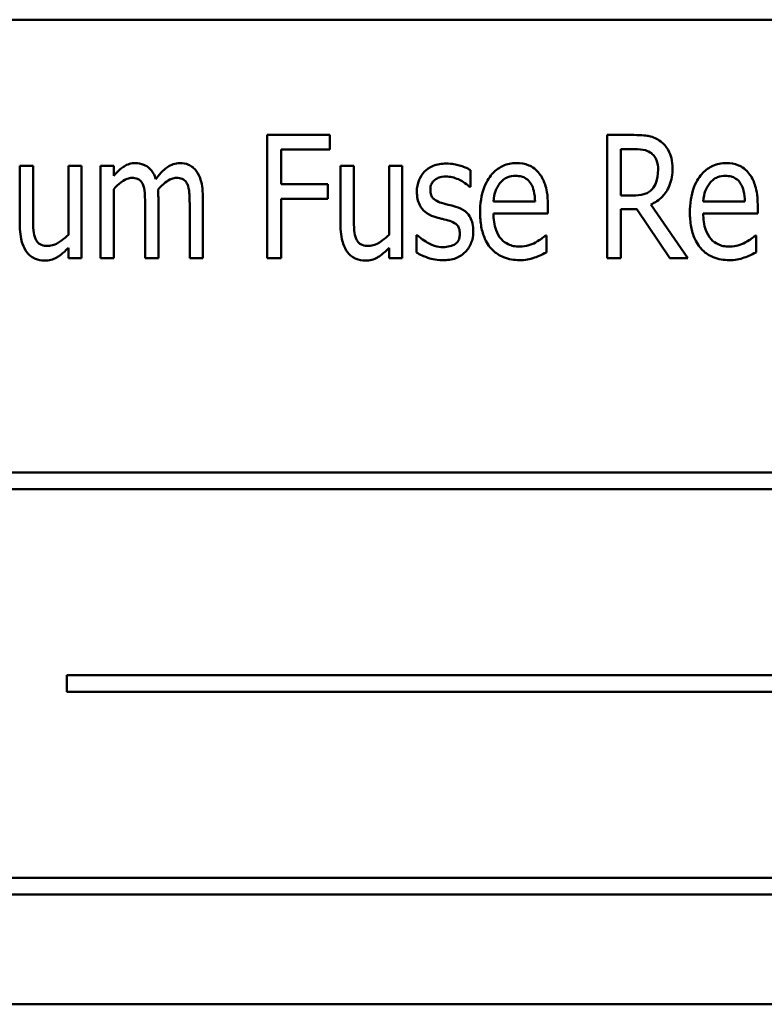
# Model space of a CAD drawing. Units: inches. Extents: x 3 to 129, y 1 to 100.
# Drawn here: x 16 to 17, y 54 to 55 of the extents above; entities that cross this region are included whole.
import ezdxf

# ---------------------------------------------------------------- set-up
doc = ezdxf.new("R2010")
doc.units = ezdxf.units.IN
doc.header["$LTSCALE"] = 6
doc.header["$MEASUREMENT"] = 0
doc.layers.add('Visible (ANSI)', color=7, linetype='Continuous', lineweight=50)

msp = doc.modelspace()

# ---------------------------------------------------------------- linework, layer by layer
at = {"layer": 'Visible (ANSI)'}
for p, q in [((17.5186, 54.7245), (15.7686, 54.7245)), ((16.4211, 54.6074), (16.3576, 54.6074)), ((16.3576, 54.6074), (16.3576, 54.4824)), ((16.4211, 54.5926), (16.4211, 54.6074)), ((16.7298, 54.6074), (16.7025, 54.6074)), ((16.7025, 54.6074), (16.7025, 54.4824)), ((16.3717, 54.5574), (16.3717, 54.5926)), ((16.3717, 54.5926), (16.4211, 54.5926)), ((16.7166, 54.546), (16.7166, 54.593)), ((16.7166, 54.593), (16.7306, 54.593)), ((16.1198, 54.5762), (16.1065, 54.5762)), ((16.1065, 54.5762), (16.1065, 54.5153)), ((16.1198, 54.5227), (16.1198, 54.5762)), ((16.1691, 54.5762), (16.1557, 54.5762)), ((16.1557, 54.5762), (16.1557, 54.5061)), ((16.1691, 54.4824), (16.1691, 54.5762)), ((16.2018, 54.5762), (16.1884, 54.5762)), ((16.1884, 54.5762), (16.1884, 54.4824)), ((16.2018, 54.5659), (16.2018, 54.5762)), ((16.4454, 54.5762), (16.432, 54.5762)), ((16.432, 54.5762), (16.432, 54.5153)), ((16.4454, 54.5227), (16.4454, 54.5762)), ((16.4946, 54.5762), (16.4813, 54.5762)), ((16.4813, 54.5762), (16.4813, 54.5061)), ((16.4946, 54.4824), (16.4946, 54.5762)), ((16.5637, 54.5547), (16.5637, 54.5717)), ((16.2018, 54.4824), (16.2018, 54.5525)), ((16.4191, 54.5574), (16.3717, 54.5574)), ((16.4191, 54.5426), (16.4191, 54.5574)), ((16.563, 54.5547), (16.5637, 54.5547)), ((16.247, 54.4824), (16.247, 54.5442)), ((16.2921, 54.4824), (16.2921, 54.5442)), ((16.3717, 54.4824), (16.3717, 54.5426)), ((16.3717, 54.5426), (16.4191, 54.5426)), ((16.729, 54.546), (16.7166, 54.546)), ((16.2336, 54.5367), (16.2336, 54.4824)), ((16.2788, 54.5367), (16.2788, 54.4824)), ((16.6294, 54.5398), (16.5872, 54.5398)), ((16.6424, 54.5277), (16.6424, 54.5363)), ((16.7166, 54.4824), (16.7166, 54.5322)), ((16.7166, 54.5322), (16.7327, 54.5322)), ((16.7327, 54.5322), (16.7663, 54.4824)), ((16.7846, 54.4824), (16.7469, 54.5368)), ((16.8423, 54.5398), (16.8001, 54.5398)), ((16.8554, 54.5277), (16.8554, 54.5363)), ((16.5872, 54.5277), (16.6424, 54.5277)), ((16.8001, 54.5277), (16.8554, 54.5277)), ((16.5097, 54.5058), (16.509, 54.5058)), ((16.509, 54.5058), (16.509, 54.4881)), ((16.6409, 54.5054), (16.6401, 54.5054)), ((16.6409, 54.4882), (16.6409, 54.5054)), ((16.8538, 54.5054), (16.853, 54.5054)), ((16.8538, 54.4882), (16.8538, 54.5054)), ((16.1557, 54.4928), (16.1557, 54.4824)), ((16.4813, 54.4928), (16.4813, 54.4824)), ((16.1557, 54.4824), (16.1691, 54.4824)), ((16.1884, 54.4824), (16.2018, 54.4824)), ((16.2336, 54.4824), (16.247, 54.4824)), ((16.2788, 54.4824), (16.2921, 54.4824)), ((16.3576, 54.4824), (16.3717, 54.4824)), ((16.4813, 54.4824), (16.4946, 54.4824)), ((16.7025, 54.4824), (16.7166, 54.4824)), ((16.7663, 54.4824), (16.7846, 54.4824)), ((17.3905, 54.2646), (16.0864, 54.2646)), ((16.0864, 54.2476), (17.3905, 54.2476)), ((16.1542, 54.0587), (16.1542, 54.0418)), ((17.3653, 54.0587), (16.1542, 54.0587)), ((16.1542, 54.0418), (17.3653, 54.0418)), ((17.3603, 53.8529), (16.0562, 53.8529)), ((16.0562, 53.836), (17.3603, 53.836)), ((15.7686, 53.7245), (17.5186, 53.7245))]:
    msp.add_line(p, q, dxfattribs=at)
for points, knots in [([(16.7569, 54.6008), (16.7551, 54.6022), (16.7532, 54.6034), (16.7492, 54.6052), (16.7472, 54.6059), (16.743, 54.6067), (16.7384, 54.6074), (16.7298, 54.6074)], [-0.194694, -0.194694, -0.194694, -0.194694, -0.128354, -0.128354, -0.065457, -0.065457, 0, 0, 0, 0]), ([(16.7689, 54.5735), (16.7689, 54.577), (16.7686, 54.5805), (16.7673, 54.5863), (16.7663, 54.5891), (16.7625, 54.5956), (16.76, 54.5985), (16.7569, 54.6008)], [-0.0975064, -0.0975064, -0.0975064, -0.0975064, -0.0574743, -0.0574743, -0.0298186, -0.0298186, 0, 0, 0, 0]), ([(16.7306, 54.593), (16.7346, 54.593), (16.7383, 54.5927), (16.7436, 54.5912), (16.7457, 54.5902), (16.7476, 54.5888)], [-0.0418877, -0.0418877, -0.0418877, -0.0418877, -0.0178499, -0.0178499, 0, 0, 0, 0]), ([(16.7476, 54.5888), (16.7487, 54.5879), (16.7497, 54.5868), (16.7517, 54.5841), (16.7523, 54.5827), (16.7538, 54.5788), (16.7543, 54.5755), (16.7543, 54.5722)], [-0.0368676, -0.0368676, -0.0368676, -0.0368676, -0.0317929, -0.0317929, -0.02503, -0.02503, 0, 0, 0, 0]), ([(16.2236, 54.5789), (16.2216, 54.5789), (16.2196, 54.5786), (16.2157, 54.5774), (16.2139, 54.5766), (16.2106, 54.5744), (16.2069, 54.5719), (16.2018, 54.5659)], [-0.187375, -0.187375, -0.187375, -0.187375, -0.123683, -0.123683, -0.059983, -0.059983, 0, 0, 0, 0]), ([(16.2444, 54.5626), (16.2438, 54.5647), (16.2429, 54.5667), (16.2409, 54.5702), (16.2398, 54.5717), (16.2364, 54.5752), (16.2341, 54.5764), (16.2295, 54.5783), (16.2265, 54.5789), (16.2236, 54.5789)], [-0.0594393, -0.0594393, -0.0594393, -0.0594393, -0.0481661, -0.0481661, -0.038313, -0.038313, -0.0227304, -0.0227304, 0, 0, 0, 0]), ([(16.2687, 54.5789), (16.2665, 54.5789), (16.2643, 54.5785), (16.26, 54.5771), (16.258, 54.5761), (16.254, 54.5732), (16.2499, 54.57), (16.2444, 54.5626)], [-0.189106, -0.189106, -0.189106, -0.189106, -0.130243, -0.130243, -0.070156, -0.070156, 0, 0, 0, 0]), ([(16.2855, 54.5709), (16.2844, 54.5723), (16.2832, 54.5736), (16.2802, 54.576), (16.2787, 54.5767), (16.2748, 54.5784), (16.2718, 54.5789), (16.2687, 54.5789)], [-0.0391818, -0.0391818, -0.0391818, -0.0391818, -0.0320213, -0.0320213, -0.0233536, -0.0233536, 0, 0, 0, 0]), ([(16.2921, 54.5442), (16.2921, 54.5534), (16.291, 54.5588), (16.2888, 54.5653), (16.2874, 54.5683), (16.2855, 54.5709)], [-0.0527483, -0.0527483, -0.0527483, -0.0527483, -0.0245431, -0.0245431, 0, 0, 0, 0]), ([(16.5391, 54.5784), (16.5346, 54.5784), (16.5301, 54.5778), (16.522, 54.5744), (16.5192, 54.5722), (16.5148, 54.5677), (16.5129, 54.5649), (16.5101, 54.558), (16.5094, 54.5539), (16.5094, 54.5499)], [-0.101223, -0.101223, -0.101223, -0.101223, -0.078537, -0.078537, -0.057255, -0.057255, -0.030939, -0.030939, 0, 0, 0, 0]), ([(16.5637, 54.5717), (16.5603, 54.5739), (16.5564, 54.5754), (16.5499, 54.5773), (16.5452, 54.5784), (16.5391, 54.5784)], [-0.117013, -0.117013, -0.117013, -0.117013, -0.046299, -0.046299, 0, 0, 0, 0]), ([(16.6105, 54.5789), (16.6081, 54.5789), (16.6058, 54.5786), (16.6012, 54.5777), (16.599, 54.577), (16.5931, 54.5744), (16.5897, 54.5719), (16.5839, 54.5658), (16.5805, 54.5612), (16.5747, 54.5462), (16.5736, 54.5374), (16.5736, 54.5288)], [-0.244638, -0.244638, -0.244638, -0.244638, -0.211918, -0.211918, -0.180744, -0.180744, -0.12212, -0.12212, -0.065278, -0.065278, 0, 0, 0, 0]), ([(16.6336, 54.5684), (16.6322, 54.5702), (16.6306, 54.5719), (16.6266, 54.5749), (16.6246, 54.5759), (16.6191, 54.5782), (16.6148, 54.5789), (16.6105, 54.5789)], [-0.0556114, -0.0556114, -0.0556114, -0.0556114, -0.045167, -0.045167, -0.0327496, -0.0327496, 0, 0, 0, 0]), ([(16.7469, 54.5368), (16.7513, 54.5388), (16.7553, 54.5414), (16.7611, 54.5475), (16.7639, 54.5512), (16.7681, 54.5617), (16.7689, 54.5676), (16.7689, 54.5735)], [-0.143802, -0.143802, -0.143802, -0.143802, -0.086622, -0.086622, -0.04462, -0.04462, 0, 0, 0, 0]), ([(16.7543, 54.5722), (16.7543, 54.5664), (16.7534, 54.5624), (16.7514, 54.5568), (16.7501, 54.5545), (16.7483, 54.5525)], [-0.0450466, -0.0450466, -0.0450466, -0.0450466, -0.0204547, -0.0204547, 0, 0, 0, 0]), ([(16.8234, 54.5789), (16.8211, 54.5789), (16.8187, 54.5786), (16.8141, 54.5777), (16.812, 54.577), (16.806, 54.5744), (16.8026, 54.5719), (16.7968, 54.5658), (16.7934, 54.5612), (16.7876, 54.5462), (16.7866, 54.5374), (16.7866, 54.5288)], [-0.244638, -0.244638, -0.244638, -0.244638, -0.211918, -0.211918, -0.180744, -0.180744, -0.12212, -0.12212, -0.065278, -0.065278, 0, 0, 0, 0]), ([(16.8465, 54.5684), (16.8451, 54.5702), (16.8435, 54.5719), (16.8395, 54.5749), (16.8375, 54.5759), (16.832, 54.5782), (16.8277, 54.5789), (16.8234, 54.5789)], [-0.0556114, -0.0556114, -0.0556114, -0.0556114, -0.045167, -0.045167, -0.0327496, -0.0327496, 0, 0, 0, 0]), ([(16.2018, 54.5525), (16.204, 54.555), (16.2064, 54.5573), (16.2121, 54.5616), (16.2142, 54.5625), (16.217, 54.5635), (16.2186, 54.5639), (16.2202, 54.5639)], [-0.0312528, -0.0312528, -0.0312528, -0.0312528, -0.0224823, -0.0224823, -0.0124451, -0.0124451, 0, 0, 0, 0]), ([(16.2202, 54.5639), (16.2222, 54.5639), (16.2242, 54.5636), (16.2267, 54.5626), (16.2278, 54.562), (16.23, 54.5599), (16.2308, 54.5586), (16.2314, 54.5573)], [-0.0526271, -0.0526271, -0.0526271, -0.0526271, -0.0232733, -0.0232733, -0.0112389, -0.0112389, 0, 0, 0, 0]), ([(16.2467, 54.5522), (16.2489, 54.5547), (16.2514, 54.5572), (16.2558, 54.5605), (16.2581, 54.562), (16.2622, 54.5635), (16.2638, 54.5639), (16.2654, 54.5639)], [-0.0659035, -0.0659035, -0.0659035, -0.0659035, -0.0333926, -0.0333926, -0.0121886, -0.0121886, 0, 0, 0, 0]), ([(16.2654, 54.5639), (16.2673, 54.5639), (16.2694, 54.5636), (16.2719, 54.5626), (16.273, 54.562), (16.2752, 54.5599), (16.276, 54.5586), (16.2765, 54.5573)], [-0.0526271, -0.0526271, -0.0526271, -0.0526271, -0.0232733, -0.0232733, -0.0112389, -0.0112389, 0, 0, 0, 0]), ([(16.5231, 54.552), (16.5231, 54.553), (16.5232, 54.554), (16.5235, 54.5559), (16.5238, 54.5567), (16.5247, 54.5588), (16.5255, 54.5599), (16.5279, 54.5623), (16.5297, 54.5632), (16.5335, 54.5648), (16.5362, 54.5652), (16.5388, 54.5652)], [-0.050096, -0.050096, -0.050096, -0.050096, -0.0444635, -0.0444635, -0.0393273, -0.0393273, -0.0314514, -0.0314514, -0.0201653, -0.0201653, 0, 0, 0, 0]), ([(16.5388, 54.5652), (16.541, 54.5652), (16.5431, 54.5649), (16.5474, 54.564), (16.5495, 54.5633), (16.5545, 54.5611), (16.5586, 54.5589), (16.563, 54.5547)], [-0.108382, -0.108382, -0.108382, -0.108382, -0.077541, -0.077541, -0.045807, -0.045807, 0, 0, 0, 0]), ([(16.5938, 54.5585), (16.5949, 54.5598), (16.5961, 54.561), (16.5986, 54.563), (16.6001, 54.5639), (16.6042, 54.5655), (16.607, 54.5659), (16.6097, 54.5659)], [-0.0508826, -0.0508826, -0.0508826, -0.0508826, -0.0342677, -0.0342677, -0.0206235, -0.0206235, 0, 0, 0, 0]), ([(16.6097, 54.5659), (16.6117, 54.5659), (16.6138, 54.5657), (16.6169, 54.5649), (16.6186, 54.5643), (16.6222, 54.5618), (16.6236, 54.5604), (16.6248, 54.5586)], [-0.0614704, -0.0614704, -0.0614704, -0.0614704, -0.0330015, -0.0330015, -0.0160378, -0.0160378, 0, 0, 0, 0]), ([(16.6424, 54.5363), (16.6424, 54.547), (16.6409, 54.5532), (16.6382, 54.5612), (16.6363, 54.565), (16.6336, 54.5684)], [-0.0640061, -0.0640061, -0.0640061, -0.0640061, -0.0327741, -0.0327741, 0, 0, 0, 0]), ([(16.8067, 54.5585), (16.8078, 54.5598), (16.8091, 54.561), (16.8116, 54.563), (16.813, 54.5639), (16.8172, 54.5655), (16.8199, 54.5659), (16.8226, 54.5659)], [-0.0508826, -0.0508826, -0.0508826, -0.0508826, -0.0342677, -0.0342677, -0.0206235, -0.0206235, 0, 0, 0, 0]), ([(16.8226, 54.5659), (16.8246, 54.5659), (16.8267, 54.5657), (16.8298, 54.5649), (16.8315, 54.5643), (16.8351, 54.5618), (16.8366, 54.5604), (16.8377, 54.5586)], [-0.0614704, -0.0614704, -0.0614704, -0.0614704, -0.0330015, -0.0330015, -0.0160378, -0.0160378, 0, 0, 0, 0]), ([(16.8554, 54.5363), (16.8554, 54.547), (16.8538, 54.5532), (16.8511, 54.5612), (16.8492, 54.565), (16.8465, 54.5684)], [-0.0640061, -0.0640061, -0.0640061, -0.0640061, -0.0327741, -0.0327741, 0, 0, 0, 0]), ([(16.2314, 54.5573), (16.2324, 54.5551), (16.2329, 54.5521), (16.2333, 54.5472), (16.2336, 54.5431), (16.2336, 54.5367)], [-0.155596, -0.155596, -0.155596, -0.155596, -0.04875, -0.04875, 0, 0, 0, 0]), ([(16.247, 54.5442), (16.247, 54.5457), (16.2469, 54.5473), (16.2468, 54.5493), (16.2468, 54.5508), (16.2467, 54.5522)], [-0.0461799, -0.0461799, -0.0461799, -0.0461799, -0.0109629, -0.0109629, 0, 0, 0, 0]), ([(16.2765, 54.5573), (16.2776, 54.5551), (16.2781, 54.5521), (16.2785, 54.5472), (16.2788, 54.5431), (16.2788, 54.5367)], [-0.155596, -0.155596, -0.155596, -0.155596, -0.04875, -0.04875, 0, 0, 0, 0]), ([(16.5345, 54.5384), (16.5324, 54.5391), (16.5301, 54.54), (16.5269, 54.5421), (16.5261, 54.5428), (16.5249, 54.5442), (16.5243, 54.5452), (16.5233, 54.5481), (16.5231, 54.5501), (16.5231, 54.552)], [-0.0344713, -0.0344713, -0.0344713, -0.0344713, -0.0280327, -0.0280327, -0.0235421, -0.0235421, -0.0144212, -0.0144212, 0, 0, 0, 0]), ([(16.5872, 54.5398), (16.5875, 54.5444), (16.5883, 54.5477), (16.5902, 54.5533), (16.5918, 54.556), (16.5938, 54.5585)], [-0.0446624, -0.0446624, -0.0446624, -0.0446624, -0.0243792, -0.0243792, 0, 0, 0, 0]), ([(16.6248, 54.5586), (16.6267, 54.5557), (16.6276, 54.5526), (16.629, 54.5473), (16.6293, 54.5434), (16.6294, 54.5398)], [-0.0417495, -0.0417495, -0.0417495, -0.0417495, -0.0276625, -0.0276625, 0, 0, 0, 0]), ([(16.7483, 54.5525), (16.7472, 54.5512), (16.7459, 54.5501), (16.7425, 54.548), (16.7407, 54.5475), (16.7364, 54.5464), (16.7327, 54.546), (16.729, 54.546)], [-0.0375839, -0.0375839, -0.0375839, -0.0375839, -0.0335472, -0.0335472, -0.0278702, -0.0278702, 0, 0, 0, 0]), ([(16.8001, 54.5398), (16.8005, 54.5444), (16.8012, 54.5477), (16.8032, 54.5533), (16.8047, 54.556), (16.8067, 54.5585)], [-0.0446624, -0.0446624, -0.0446624, -0.0446624, -0.0243792, -0.0243792, 0, 0, 0, 0]), ([(16.8377, 54.5586), (16.8397, 54.5557), (16.8406, 54.5526), (16.8419, 54.5473), (16.8422, 54.5434), (16.8423, 54.5398)], [-0.0417495, -0.0417495, -0.0417495, -0.0417495, -0.0276625, -0.0276625, 0, 0, 0, 0]), ([(16.5094, 54.5499), (16.5094, 54.5474), (16.5096, 54.5449), (16.5106, 54.5403), (16.5114, 54.5382), (16.5139, 54.5331), (16.5158, 54.531), (16.5202, 54.5273), (16.5235, 54.5256), (16.5268, 54.5245)], [-0.0669761, -0.0669761, -0.0669761, -0.0669761, -0.0550246, -0.0550246, -0.0441003, -0.0441003, -0.0273309, -0.0273309, 0, 0, 0, 0]), ([(16.5489, 54.5346), (16.5464, 54.5353), (16.5438, 54.536), (16.5403, 54.5368), (16.5376, 54.5375), (16.5345, 54.5384)], [-0.0981631, -0.0981631, -0.0981631, -0.0981631, -0.0239759, -0.0239759, 0, 0, 0, 0]), ([(16.5667, 54.5095), (16.5667, 54.5121), (16.5664, 54.5148), (16.5654, 54.5196), (16.5647, 54.5218), (16.5628, 54.5252), (16.5613, 54.5276), (16.5556, 54.5321), (16.5523, 54.5336), (16.5489, 54.5346)], [-0.14381, -0.14381, -0.14381, -0.14381, -0.096154, -0.096154, -0.055103, -0.055103, -0.027127, -0.027127, 0, 0, 0, 0]), ([(16.1224, 54.5018), (16.1212, 54.5044), (16.1206, 54.5074), (16.1199, 54.5144), (16.1198, 54.5186), (16.1198, 54.5227)], [-0.0538782, -0.0538782, -0.0538782, -0.0538782, -0.0315397, -0.0315397, 0, 0, 0, 0]), ([(16.4479, 54.5018), (16.4467, 54.5044), (16.4461, 54.5074), (16.4455, 54.5144), (16.4454, 54.5186), (16.4454, 54.5227)], [-0.0538782, -0.0538782, -0.0538782, -0.0538782, -0.0315397, -0.0315397, 0, 0, 0, 0]), ([(16.5268, 54.5245), (16.5293, 54.5237), (16.5319, 54.523), (16.5352, 54.5222), (16.5385, 54.5214), (16.5411, 54.5206)], [-0.0876171, -0.0876171, -0.0876171, -0.0876171, -0.0210613, -0.0210613, 0, 0, 0, 0]), ([(16.5411, 54.5206), (16.5433, 54.52), (16.5456, 54.5192), (16.5486, 54.5174), (16.5496, 54.5167), (16.5509, 54.5153), (16.5516, 54.5144), (16.5528, 54.5111), (16.553, 54.5092), (16.553, 54.5073)], [-0.0817553, -0.0817553, -0.0817553, -0.0817553, -0.0453821, -0.0453821, -0.0262872, -0.0262872, -0.0140416, -0.0140416, 0, 0, 0, 0]), ([(16.5736, 54.5288), (16.5736, 54.5239), (16.574, 54.5189), (16.5756, 54.5099), (16.5768, 54.5058), (16.5811, 54.4963), (16.5842, 54.4927), (16.5896, 54.4873), (16.5933, 54.4849), (16.6026, 54.4811), (16.6081, 54.4803), (16.6137, 54.4803)], [-0.137257, -0.137257, -0.137257, -0.137257, -0.117816, -0.117816, -0.100931, -0.100931, -0.07628, -0.07628, -0.042208, -0.042208, 0, 0, 0, 0]), ([(16.6136, 54.4941), (16.6115, 54.4941), (16.6095, 54.4942), (16.6057, 54.495), (16.6039, 54.4956), (16.5995, 54.4976), (16.5972, 54.4994), (16.5927, 54.5043), (16.591, 54.5074), (16.5878, 54.5161), (16.5872, 54.5221), (16.5872, 54.5277)], [-0.122994, -0.122994, -0.122994, -0.122994, -0.107591, -0.107591, -0.093325, -0.093325, -0.070589, -0.070589, -0.043, -0.043, 0, 0, 0, 0]), ([(16.7866, 54.5288), (16.7866, 54.5239), (16.7869, 54.5189), (16.7886, 54.5099), (16.7898, 54.5058), (16.7941, 54.4963), (16.7971, 54.4927), (16.8026, 54.4873), (16.8062, 54.4849), (16.8155, 54.4811), (16.821, 54.4803), (16.8266, 54.4803)], [-0.137257, -0.137257, -0.137257, -0.137257, -0.117816, -0.117816, -0.100931, -0.100931, -0.07628, -0.07628, -0.042208, -0.042208, 0, 0, 0, 0]), ([(16.8265, 54.4941), (16.8245, 54.4941), (16.8224, 54.4942), (16.8186, 54.495), (16.8169, 54.4956), (16.8125, 54.4976), (16.8101, 54.4994), (16.8057, 54.5043), (16.8039, 54.5074), (16.8008, 54.5161), (16.8001, 54.5221), (16.8001, 54.5277)], [-0.122994, -0.122994, -0.122994, -0.122994, -0.107591, -0.107591, -0.093325, -0.093325, -0.070589, -0.070589, -0.043, -0.043, 0, 0, 0, 0]), ([(16.1065, 54.5153), (16.1065, 54.5064), (16.1077, 54.5008), (16.1102, 54.4937), (16.1116, 54.4908), (16.1137, 54.4882)], [-0.056822, -0.056822, -0.056822, -0.056822, -0.0249756, -0.0249756, 0, 0, 0, 0]), ([(16.432, 54.5153), (16.432, 54.5064), (16.4333, 54.5008), (16.4357, 54.4937), (16.4372, 54.4908), (16.4392, 54.4882)], [-0.056822, -0.056822, -0.056822, -0.056822, -0.0249756, -0.0249756, 0, 0, 0, 0]), ([(16.135, 54.4948), (16.1327, 54.4948), (16.1304, 54.495), (16.1276, 54.496), (16.1265, 54.4965), (16.124, 54.4988), (16.1231, 54.5002), (16.1224, 54.5018)], [-0.0575038, -0.0575038, -0.0575038, -0.0575038, -0.0255771, -0.0255771, -0.0127842, -0.0127842, 0, 0, 0, 0]), ([(16.1557, 54.5061), (16.1535, 54.5039), (16.1512, 54.5019), (16.1445, 54.4972), (16.1416, 54.4961), (16.139, 54.4952), (16.137, 54.4948), (16.135, 54.4948)], [-0.0250186, -0.0250186, -0.0250186, -0.0250186, -0.0212404, -0.0212404, -0.0151898, -0.0151898, 0, 0, 0, 0]), ([(16.4606, 54.4948), (16.4583, 54.4948), (16.4559, 54.495), (16.4532, 54.496), (16.452, 54.4965), (16.4496, 54.4988), (16.4487, 54.5002), (16.4479, 54.5018)], [-0.0575038, -0.0575038, -0.0575038, -0.0575038, -0.0255771, -0.0255771, -0.0127842, -0.0127842, 0, 0, 0, 0]), ([(16.4813, 54.5061), (16.4791, 54.5039), (16.4767, 54.5019), (16.4701, 54.4972), (16.4672, 54.4961), (16.4646, 54.4952), (16.4626, 54.4948), (16.4606, 54.4948)], [-0.0250186, -0.0250186, -0.0250186, -0.0250186, -0.0212404, -0.0212404, -0.0151898, -0.0151898, 0, 0, 0, 0]), ([(16.52, 54.4982), (16.5179, 54.4994), (16.5156, 54.5008), (16.5124, 54.5034), (16.511, 54.5046), (16.5097, 54.5058)], [-0.0317351, -0.0317351, -0.0317351, -0.0317351, -0.0136753, -0.0136753, 0, 0, 0, 0]), ([(16.553, 54.5073), (16.553, 54.506), (16.5529, 54.5045), (16.5524, 54.5017), (16.552, 54.5009), (16.5509, 54.4989), (16.5496, 54.4976), (16.5483, 54.4966)], [-0.0220531, -0.0220531, -0.0220531, -0.0220531, -0.0176919, -0.0176919, -0.0128849, -0.0128849, 0, 0, 0, 0]), ([(16.5587, 54.4887), (16.56, 54.49), (16.5611, 54.4914), (16.5631, 54.4946), (16.564, 54.4963), (16.5657, 54.5008), (16.5667, 54.5045), (16.5667, 54.5095)], [-0.0851515, -0.0851515, -0.0851515, -0.0851515, -0.0614823, -0.0614823, -0.0375002, -0.0375002, 0, 0, 0, 0]), ([(16.6401, 54.5054), (16.6389, 54.5042), (16.6374, 54.503), (16.6348, 54.5012), (16.633, 54.5), (16.6299, 54.4982)], [-0.0601448, -0.0601448, -0.0601448, -0.0601448, -0.0271554, -0.0271554, 0, 0, 0, 0]), ([(16.853, 54.5054), (16.8518, 54.5042), (16.8503, 54.503), (16.8478, 54.5012), (16.8459, 54.5), (16.8428, 54.4982)], [-0.0601448, -0.0601448, -0.0601448, -0.0601448, -0.0271554, -0.0271554, 0, 0, 0, 0]), ([(16.1315, 54.4798), (16.1337, 54.4798), (16.1359, 54.48), (16.1401, 54.4812), (16.1421, 54.482), (16.1457, 54.4841), (16.1497, 54.4866), (16.1557, 54.4928)], [-0.209637, -0.209637, -0.209637, -0.209637, -0.136522, -0.136522, -0.065596, -0.065596, 0, 0, 0, 0]), ([(16.4571, 54.4798), (16.4593, 54.4798), (16.4615, 54.48), (16.4657, 54.4812), (16.4677, 54.482), (16.4712, 54.4841), (16.4753, 54.4866), (16.4813, 54.4928)], [-0.209637, -0.209637, -0.209637, -0.209637, -0.136522, -0.136522, -0.065596, -0.065596, 0, 0, 0, 0]), ([(16.536, 54.4935), (16.5331, 54.4935), (16.5302, 54.4939), (16.5266, 54.4952), (16.5235, 54.4962), (16.52, 54.4982)], [-0.129985, -0.129985, -0.129985, -0.129985, -0.031062, -0.031062, 0, 0, 0, 0]), ([(16.5483, 54.4966), (16.547, 54.4957), (16.5451, 54.4949), (16.5409, 54.4939), (16.5385, 54.4935), (16.536, 54.4935)], [-0.042496, -0.042496, -0.042496, -0.042496, -0.0195549, -0.0195549, 0, 0, 0, 0]), ([(16.6299, 54.4982), (16.6274, 54.4969), (16.6248, 54.496), (16.6207, 54.4948), (16.6176, 54.4941), (16.6136, 54.4941)], [-0.0869157, -0.0869157, -0.0869157, -0.0869157, -0.0309905, -0.0309905, 0, 0, 0, 0]), ([(16.8428, 54.4982), (16.8404, 54.4969), (16.8378, 54.496), (16.8336, 54.4948), (16.8306, 54.4941), (16.8265, 54.4941)], [-0.0869157, -0.0869157, -0.0869157, -0.0869157, -0.0309905, -0.0309905, 0, 0, 0, 0]), ([(16.1137, 54.4882), (16.1148, 54.4867), (16.1161, 54.4854), (16.1194, 54.4829), (16.1211, 54.4821), (16.1251, 54.4804), (16.1282, 54.4798), (16.1315, 54.4798)], [-0.040542, -0.040542, -0.040542, -0.040542, -0.0335363, -0.0335363, -0.0247379, -0.0247379, 0, 0, 0, 0]), ([(16.4392, 54.4882), (16.4404, 54.4867), (16.4417, 54.4854), (16.445, 54.4829), (16.4466, 54.4821), (16.4507, 54.4804), (16.4538, 54.4798), (16.4571, 54.4798)], [-0.040542, -0.040542, -0.040542, -0.040542, -0.0335363, -0.0335363, -0.0247379, -0.0247379, 0, 0, 0, 0]), ([(16.509, 54.4881), (16.5125, 54.4859), (16.5167, 54.4841), (16.5225, 54.482), (16.5277, 54.4802), (16.5355, 54.4802)], [-0.175182, -0.175182, -0.175182, -0.175182, -0.059492, -0.059492, 0, 0, 0, 0]), ([(16.5355, 54.4802), (16.5403, 54.4802), (16.545, 54.4807), (16.5509, 54.4831), (16.5546, 54.4848), (16.5587, 54.4887)], [-0.134806, -0.134806, -0.134806, -0.134806, -0.042674, -0.042674, 0, 0, 0, 0]), ([(16.6137, 54.4803), (16.6162, 54.4803), (16.6192, 54.4804), (16.6241, 54.4814), (16.6264, 54.4821), (16.6288, 54.4829)], [-0.0382226, -0.0382226, -0.0382226, -0.0382226, -0.0185724, -0.0185724, 0, 0, 0, 0]), ([(16.6288, 54.4829), (16.6309, 54.4836), (16.6331, 54.4845), (16.6356, 54.4857), (16.6384, 54.487), (16.6409, 54.4882)], [-0.103331, -0.103331, -0.103331, -0.103331, -0.02102, -0.02102, 0, 0, 0, 0]), ([(16.8266, 54.4803), (16.8291, 54.4803), (16.8321, 54.4804), (16.837, 54.4814), (16.8394, 54.4821), (16.8417, 54.4829)], [-0.0382226, -0.0382226, -0.0382226, -0.0382226, -0.0185724, -0.0185724, 0, 0, 0, 0]), ([(16.8417, 54.4829), (16.8438, 54.4836), (16.846, 54.4845), (16.8485, 54.4857), (16.8513, 54.487), (16.8538, 54.4882)], [-0.103331, -0.103331, -0.103331, -0.103331, -0.02102, -0.02102, 0, 0, 0, 0])]:
    msp.add_open_spline(points, degree=3, knots=knots, dxfattribs=at)

doc.saveas('drawing.dxf')
